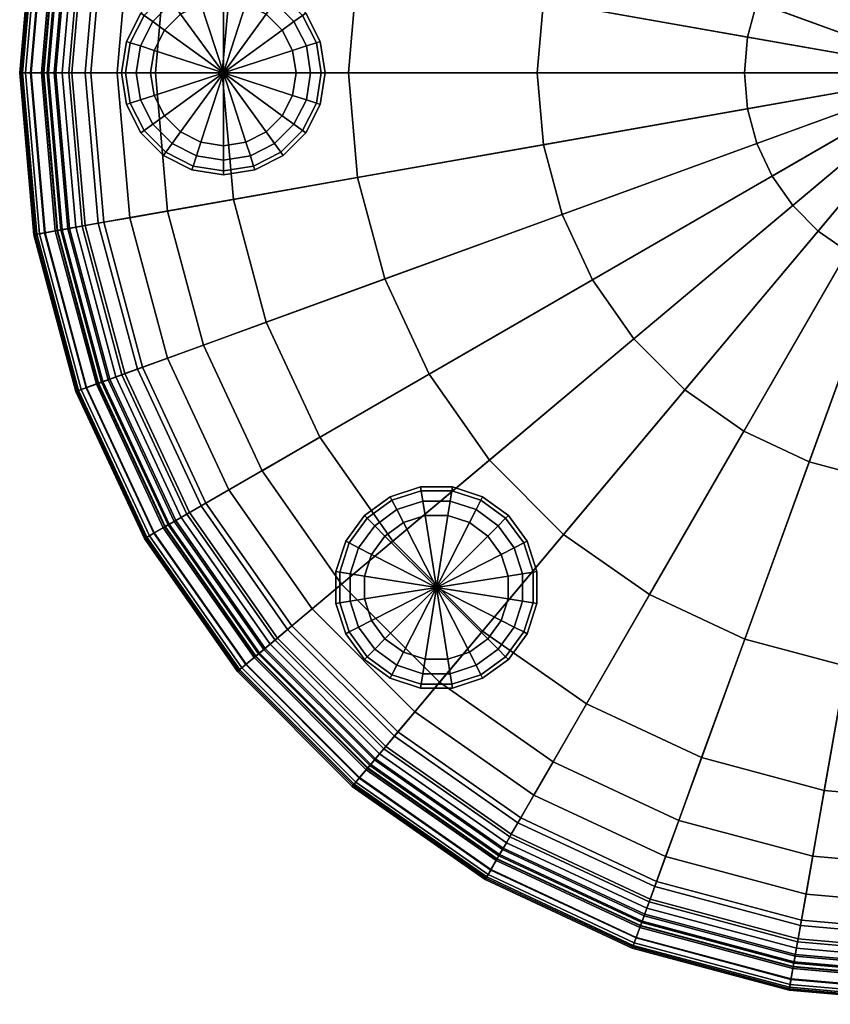
# Model space of a CAD drawing. Units: inches. Extents: x 0 to 137, y 0 to 189.
# Drawn here: x 50 to 57, y 43 to 51 of the extents above; entities that cross this region are included whole.
import ezdxf

# ---------------------------------------------------------------- set-up
doc = ezdxf.new("R2010")
doc.units = ezdxf.units.IN
doc.header["$MEASUREMENT"] = 0
for name, color, linetype in [('A-FURN', 7, 'Continuous'), ('AFUFU-2D-CH-TX', 2, 'Continuous'), ('AFUFU-3D-CH-CU', 2, 'Continuous'), ('AFUFU-3D-CH-GL', 2, 'Continuous')]:
    doc.layers.add(name, color=color, linetype=linetype)
doc.styles.get("Standard").update_dxf_attribs({"font": 'arial.ttf'})

# ---------------------------------------------------------------- blocks, each defined once
blk = doc.blocks.new('3_UETY18G')
at = {"layer": 'AFUFU-2D-CH-TX', "flags": 1}
for tag, height in [('CAPTG', 2.5), ('CAPPN', 0.001), ('CAPMG', 0.001), ('CAPMC', 0.001), ('CAPQT', 0.001), ('CAPDH', 0.001), ('CAPGC', 0.001)]:
    blk.add_attdef(tag, (0, 0), '', height=height, dxfattribs=at)
at = {"layer": 'AFUFU-3D-CH-CU'}
mesh = blk.add_polyface(dxfattribs=at)
corners = [(-7.4375, 0, 0.812), (-7.3245, 1.2915, 0.812), (0, 0, 0.812), (-5.1747, 0, 17.659), (-3.5534, 0, 17.6966), (-3.4994, 0.617, 17.6966), (-5.0961, 0.8986, 17.659), (-1.7726, 0, 17.702), (-1.7456, 0.3078, 17.702), (0, 0, 17.702), (-6.989, 2.5438, 0.812), (-3.3391, 1.2153, 17.6966), (-4.8626, 1.7698, 17.659), (-1.6657, 0.6062, 17.702), (-6.4411, 3.7187, 0.812), (-3.0773, 1.7767, 17.6966), (-4.4814, 2.5873, 17.659), (-1.5351, 0.8863, 17.702), (-5.6975, 4.7807, 0.812), (-2.722, 2.2841, 17.6966), (-3.964, 3.3262, 17.659), (-1.3579, 1.1394, 17.702), (-4.7807, 5.6975, 0.812), (-4.7946, 4.0231, 17.5909), (-3.3262, 3.964, 17.659), (-4.0231, 4.7946, 17.5909), (-2.2841, 2.722, 17.6966), (-1.1394, 1.3579, 17.702), (-3.7188, 6.4411, 0.812), (-4.7807, 5.6975, 0.077), (-3.7188, 6.4411, 0.077), (-5.0218, 5.9847, 0.077), (-3.9063, 6.7658, 0.077), (-5.0793, 6.0533, 16.6603), (-5.0103, 5.971, 16.9205), (-3.8973, 6.7503, 16.9205), (-3.951, 6.8434, 16.6603), (-4.9427, 5.8904, 17.0741), (-3.8447, 6.6592, 17.0741), (-4.9838, 5.9394, 17.1005), (-3.8767, 6.7146, 17.1005), (-5.0096, 5.9702, 17.1568), (-3.8967, 6.7494, 17.1568), (-5.0122, 5.9733, 17.2259), (-3.8988, 6.7529, 17.2259), (-4.9908, 5.9478, 17.2865), (-3.8821, 6.724, 17.2865), (-4.9519, 5.9015, 17.3201), (-3.8519, 6.6717, 17.3201), (-4.9075, 5.8486, 17.3165), (-3.8174, 6.6119, 17.3165), (-4.8712, 5.8052, 17.2767), (-3.7891, 6.5629, 17.2767), (-4.854, 5.7847, 17.2129), (-3.7757, 6.5397, 17.2129), (-4.7499, 5.6607, 17.322), (-3.6948, 6.3995, 17.322), (-4.6039, 5.4867, 17.4213), (-3.5812, 6.2028, 17.4213), (-4.392, 5.2342, 17.5088), (-3.4164, 5.9174, 17.5088), (-3.1294, 5.4204, 17.5909), (-2.5873, 4.4814, 17.659), (-1.7767, 3.0773, 17.6966), (-0.8863, 1.5351, 17.702), (-2.5438, 6.989, 0.812), (-2.5438, 6.989, 0.077), (-2.4497, 6.7304, 17.4213), (-2.5274, 6.9439, 17.322), (-2.337, 6.4207, 17.5088), (-2.1407, 5.8814, 17.5909), (-1.7698, 4.8626, 17.659), (-1.2153, 3.3391, 17.6966), (-0.6062, 1.6657, 17.702), (-1.2915, 7.3245, 0.812), (-1.0868, 6.1638, 17.5909), (-1.1865, 6.729, 17.5088), (-0.8986, 5.0961, 17.659), (-0.617, 3.4994, 17.6966), (-0.3078, 1.7456, 17.702), (0, 7.4375, 0.812), (0, 6.2589, 17.5909), (0, 6.8328, 17.5088), (0, 5.1747, 17.659), (0, 3.5534, 17.6966), (0, 1.7726, 17.702)]
mesh.append_faces([[corners[k] for k in face] for face in [(3, 4, 5, 6), (4, 7, 8, 5), (6, 5, 11, 12), (5, 8, 13, 11), (12, 11, 15, 16), (11, 13, 17, 15), (16, 15, 19, 20), (15, 17, 21, 19), (23, 20, 24, 25), (20, 19, 26, 24), (19, 21, 27, 26), (22, 29, 30, 28), (33, 34, 35, 36), (34, 37, 38, 35), (37, 39, 40, 38), (39, 41, 42, 40), (41, 43, 44, 42), (43, 45, 46, 44), (45, 47, 48, 46), (47, 49, 50, 48), (49, 51, 52, 50), (51, 53, 54, 52), (53, 55, 56, 54), (55, 57, 58, 56), (57, 59, 60, 58), (59, 25, 61, 60), (25, 24, 62, 61), (24, 26, 63, 62), (26, 27, 64, 63), (28, 30, 66, 65), (56, 58, 67, 68), (58, 60, 69, 67), (60, 61, 70, 69), (61, 62, 71, 70), (62, 63, 72, 71), (63, 64, 73, 72), (69, 70, 75, 76), (70, 71, 77, 75), (71, 72, 78, 77), (72, 73, 79, 78), (76, 75, 81, 82), (75, 77, 83, 81), (77, 78, 84, 83), (78, 79, 85, 84)]])
mesh.append_faces([[corners[k] for k in face] for face in [(29, 31, 32, 30)]], dxfattribs={"vtx0": -1, "vtx2": -1})
mesh.append_faces([[corners[k] for k in face] for face in [(0, 1, 2, 2), (1, 10, 2, 2), (10, 14, 2, 2), (14, 18, 2, 2), (18, 22, 2, 2), (22, 28, 2, 2), (28, 65, 2, 2), (65, 74, 2, 2), (74, 80, 2, 2)]], dxfattribs={"vtx1": -1, "vtx2": -1, "vtx3": -1})
mesh.append_faces([[corners[k] for k in face] for face in [(8, 7, 9, 9), (13, 8, 9, 9), (17, 13, 9, 9), (21, 17, 9, 9), (27, 21, 9, 9), (64, 27, 9, 9), (73, 64, 9, 9), (79, 73, 9, 9), (85, 79, 9, 9)]], dxfattribs={"vtx2": -1, "vtx3": -1})
mesh = blk.add_polyface(dxfattribs=at)
corners = [(-7.4375, 0, 0.812), (-7.4375, 0, 0.077), (-7.3245, 1.2915, 0.077), (-7.3245, 1.2915, 0.812), (-7.8125, 0, 0.077), (-7.6938, 1.3566, 0.077), (-7.9062, 0, 0.1021), (-7.7861, 1.3729, 0.1021), (-7.9749, 0, 0.1708), (-7.8537, 1.3848, 0.1708), (-8, 0, 0.2645), (-7.8785, 1.3892, 0.2645), (-8, 0, 15.3019), (-7.8785, 1.3892, 15.3019), (-7.9873, 0, 15.8429), (-7.8659, 1.387, 15.8429), (-7.9508, 0, 16.3169), (-7.83, 1.3806, 16.3169), (-7.9021, 0, 16.6603), (-7.782, 1.3722, 16.6603), (-7.7946, 0, 16.9205), (-7.6762, 1.3535, 16.9205), (-7.6894, 0, 17.0741), (-7.5726, 1.3353, 17.0741), (-7.7534, 0, 17.1005), (-7.6356, 1.3464, 17.1005), (-7.7935, 0, 17.1568), (-7.6751, 1.3533, 17.1568), (-7.7975, 0, 17.2259), (-7.6791, 1.354, 17.2259), (-7.7643, 0, 17.2865), (-7.6463, 1.3482, 17.2865), (-7.7038, 0, 17.3201), (-7.5868, 1.3378, 17.3201), (-7.6348, 0, 17.3165), (-7.5188, 1.3258, 17.3165), (-7.5782, 0, 17.2767), (-7.4631, 1.3159, 17.2767), (-7.5515, 0, 17.2129), (-7.4367, 1.3113, 17.2129), (-7.3895, 0, 17.322), (-7.2773, 1.2832, 17.322), (-7.1624, 0, 17.4213), (-7.0536, 1.2437, 17.4213), (-6.8328, 0, 17.5088), (-6.729, 1.1865, 17.5088), (-6.2589, 0, 17.5909), (-6.1638, 1.0868, 17.5909), (-5.1747, 0, 17.659), (-5.0961, 0.8986, 17.659), (-6.989, 2.5438, 0.077), (-6.989, 2.5438, 0.812), (-7.3413, 2.672, 0.077), (-7.4294, 2.7041, 0.1021), (-7.4939, 2.7276, 0.1708), (-7.5175, 2.7362, 0.2645), (-7.5175, 2.7362, 15.3019), (-7.5056, 2.7318, 15.8429), (-7.4713, 2.7193, 16.3169), (-7.4255, 2.7027, 16.6603), (-7.3246, 2.6659, 16.9205), (-7.2257, 2.6299, 17.0741), (-7.2858, 2.6518, 17.1005), (-7.3235, 2.6655, 17.1568), (-7.3273, 2.6669, 17.2259), (-7.296, 2.6555, 17.2865), (-7.2392, 2.6349, 17.3201), (-7.1743, 2.6112, 17.3165), (-7.1212, 2.5919, 17.2767), (-7.096, 2.5827, 17.2129), (-6.9439, 2.5274, 17.322), (-6.7304, 2.4497, 17.4213), (-6.4207, 2.337, 17.5088), (-5.8814, 2.1407, 17.5909), (-4.8626, 1.7698, 17.659), (-6.4411, 3.7187, 0.077), (-6.4411, 3.7187, 0.812), (-6.7658, 3.9062, 0.077), (-6.6592, 3.8447, 17.0741), (-6.7503, 3.8973, 16.9205), (-6.7146, 3.8767, 17.1005), (-6.7494, 3.8967, 17.1568), (-6.6717, 3.8519, 17.3201), (-6.724, 3.8821, 17.2865), (-6.6119, 3.8174, 17.3165), (-6.5629, 3.7891, 17.2767), (-6.5397, 3.7757, 17.2129), (-6.3995, 3.6948, 17.322), (-6.2028, 3.5812, 17.4213), (-5.9174, 3.4164, 17.5088), (-5.4204, 3.1294, 17.5909), (-4.4814, 2.5873, 17.659), (-3.964, 3.3262, 17.659), (-4.7946, 4.0231, 17.5909)]
mesh.append_faces([[corners[k] for k in face] for face in [(0, 1, 2, 3), (4, 6, 7, 5), (6, 8, 9, 7), (8, 10, 11, 9), (10, 12, 13, 11), (12, 14, 15, 13), (14, 16, 17, 15), (16, 18, 19, 17), (18, 20, 21, 19), (20, 22, 23, 21), (22, 24, 25, 23), (24, 26, 27, 25), (26, 28, 29, 27), (28, 30, 31, 29), (30, 32, 33, 31), (32, 34, 35, 33), (34, 36, 37, 35), (36, 38, 39, 37), (38, 40, 41, 39), (40, 42, 43, 41), (42, 44, 45, 43), (44, 46, 47, 45), (46, 48, 49, 47), (3, 2, 50, 51), (5, 7, 53, 52), (7, 9, 54, 53), (9, 11, 55, 54), (11, 13, 56, 55), (13, 15, 57, 56), (15, 17, 58, 57), (17, 19, 59, 58), (19, 21, 60, 59), (21, 23, 61, 60), (23, 25, 62, 61), (25, 27, 63, 62), (27, 29, 64, 63), (29, 31, 65, 64), (31, 33, 66, 65), (33, 35, 67, 66), (35, 37, 68, 67), (37, 39, 69, 68), (39, 41, 70, 69), (41, 43, 71, 70), (43, 45, 72, 71), (45, 47, 73, 72), (47, 49, 74, 73), (51, 50, 75, 76), (60, 61, 78, 79), (61, 62, 80, 78), (62, 63, 81, 80), (65, 66, 82, 83), (66, 67, 84, 82), (67, 68, 85, 84), (68, 69, 86, 85), (69, 70, 87, 86), (70, 71, 88, 87), (71, 72, 89, 88), (72, 73, 90, 89), (73, 74, 91, 90), (90, 91, 92, 93)]])
mesh.append_faces([[corners[k] for k in face] for face in [(1, 4, 5, 2), (2, 5, 52, 50), (50, 52, 77, 75)]], dxfattribs={"vtx0": -1, "vtx2": -1})
mesh = blk.add_polyface(dxfattribs=at)
corners = [(0, -7.4375, 0.812), (-1.2915, -7.3245, 0.812), (0, 0, 0.812), (0, -6.8328, 17.5088), (0, -6.2589, 17.5909), (-1.0868, -6.1638, 17.5909), (-1.1865, -6.729, 17.5088), (0, -5.1747, 17.659), (-0.8986, -5.0961, 17.659), (0, -3.5534, 17.6966), (-0.617, -3.4994, 17.6966), (0, -1.7726, 17.702), (-0.3078, -1.7456, 17.702), (0, 0, 17.702), (-2.5438, -6.989, 0.812), (-2.1407, -5.8814, 17.5909), (-2.337, -6.4207, 17.5088), (-1.7698, -4.8626, 17.659), (-1.2153, -3.3391, 17.6966), (-0.6062, -1.6657, 17.702), (-3.7188, -6.4411, 0.812), (-2.5438, -6.989, 0.077), (-3.7188, -6.4411, 0.077), (-2.5274, -6.9439, 17.322), (-2.4497, -6.7304, 17.4213), (-3.5812, -6.2028, 17.4213), (-3.6948, -6.3995, 17.322), (-3.4164, -5.9174, 17.5088), (-3.1294, -5.4204, 17.5909), (-2.5873, -4.4814, 17.659), (-1.7767, -3.0773, 17.6966), (-0.8863, -1.5351, 17.702), (-4.7807, -5.6975, 0.812), (-4.7807, -5.6975, 0.077), (-3.9063, -6.7658, 0.077), (-5.0218, -5.9847, 0.077), (-3.951, -6.8434, 16.6603), (-3.8973, -6.7503, 16.9205), (-5.0103, -5.971, 16.9205), (-5.0793, -6.0533, 16.6603), (-3.8447, -6.6592, 17.0741), (-4.9427, -5.8904, 17.0741), (-3.8767, -6.7146, 17.1005), (-4.9838, -5.9394, 17.1005), (-3.8967, -6.7494, 17.1568), (-5.0096, -5.9702, 17.1568), (-3.8988, -6.7529, 17.2259), (-5.0122, -5.9733, 17.2259), (-3.8821, -6.724, 17.2865), (-4.9908, -5.9478, 17.2865), (-3.8519, -6.6717, 17.3201), (-4.9519, -5.9015, 17.3201), (-3.8174, -6.6119, 17.3165), (-4.9075, -5.8486, 17.3165), (-3.7891, -6.5629, 17.2767), (-4.8712, -5.8052, 17.2767), (-3.7757, -6.5397, 17.2129), (-4.854, -5.7847, 17.2129), (-4.7499, -5.6607, 17.322), (-4.6039, -5.4867, 17.4213), (-4.392, -5.2342, 17.5088), (-4.0231, -4.7946, 17.5909), (-3.3262, -3.964, 17.659), (-2.2841, -2.722, 17.6966), (-1.1394, -1.3579, 17.702), (-5.6975, -4.7807, 0.812), (-3.964, -3.3262, 17.659), (-4.7946, -4.0231, 17.5909), (-2.722, -2.2841, 17.6966), (-1.3579, -1.1394, 17.702), (-6.4411, -3.7188, 0.812), (-3.0773, -1.7767, 17.6966), (-4.4814, -2.5873, 17.659), (-1.5351, -0.8863, 17.702), (-6.989, -2.5438, 0.812), (-3.3391, -1.2153, 17.6966), (-4.8626, -1.7698, 17.659), (-1.6657, -0.6062, 17.702), (-7.3245, -1.2915, 0.812), (-3.4994, -0.617, 17.6966), (-5.0961, -0.8986, 17.659), (-1.7456, -0.3078, 17.702), (-7.4375, 0, 0.812), (-3.5534, 0, 17.6966), (-5.1747, 0, 17.659), (-1.7726, 0, 17.702)]
mesh.append_faces([[corners[k] for k in face] for face in [(3, 4, 5, 6), (4, 7, 8, 5), (7, 9, 10, 8), (9, 11, 12, 10), (6, 5, 15, 16), (5, 8, 17, 15), (8, 10, 18, 17), (10, 12, 19, 18), (14, 21, 22, 20), (23, 24, 25, 26), (24, 16, 27, 25), (16, 15, 28, 27), (15, 17, 29, 28), (17, 18, 30, 29), (18, 19, 31, 30), (20, 22, 33, 32), (36, 37, 38, 39), (37, 40, 41, 38), (40, 42, 43, 41), (42, 44, 45, 43), (44, 46, 47, 45), (46, 48, 49, 47), (48, 50, 51, 49), (50, 52, 53, 51), (52, 54, 55, 53), (54, 56, 57, 55), (56, 26, 58, 57), (26, 25, 59, 58), (25, 27, 60, 59), (27, 28, 61, 60), (28, 29, 62, 61), (29, 30, 63, 62), (30, 31, 64, 63), (61, 62, 66, 67), (62, 63, 68, 66), (63, 64, 69, 68), (66, 68, 71, 72), (68, 69, 73, 71), (72, 71, 75, 76), (71, 73, 77, 75), (76, 75, 79, 80), (75, 77, 81, 79), (80, 79, 83, 84), (79, 81, 85, 83)]])
mesh.append_faces([[corners[k] for k in face] for face in [(22, 34, 35, 33)]], dxfattribs={"vtx0": -1, "vtx2": -1})
mesh.append_faces([[corners[k] for k in face] for face in [(0, 1, 2, 2), (1, 14, 2, 2), (14, 20, 2, 2), (20, 32, 2, 2), (32, 65, 2, 2), (65, 70, 2, 2), (70, 74, 2, 2), (74, 78, 2, 2), (78, 82, 2, 2)]], dxfattribs={"vtx1": -1, "vtx2": -1, "vtx3": -1})
mesh.append_faces([[corners[k] for k in face] for face in [(12, 11, 13, 13), (19, 12, 13, 13), (31, 19, 13, 13), (64, 31, 13, 13), (69, 64, 13, 13), (73, 69, 13, 13), (77, 73, 13, 13), (81, 77, 13, 13), (85, 81, 13, 13)]], dxfattribs={"vtx2": -1, "vtx3": -1})
mesh = blk.add_polyface(dxfattribs=at)
corners = [(-4.7946, -4.0231, 17.5909), (-3.964, -3.3262, 17.659), (-4.4814, -2.5873, 17.659), (-5.4204, -3.1294, 17.5909), (-6.4411, -3.7188, 0.812), (-6.4411, -3.7188, 0.077), (-6.989, -2.5438, 0.077), (-6.989, -2.5438, 0.812), (-6.7658, -3.9063, 0.077), (-7.3413, -2.672, 0.077), (-6.7503, -3.8973, 16.9205), (-6.6592, -3.8447, 17.0741), (-7.2257, -2.6299, 17.0741), (-7.3246, -2.6659, 16.9205), (-6.7146, -3.8767, 17.1005), (-7.2858, -2.6518, 17.1005), (-6.7494, -3.8967, 17.1568), (-7.3235, -2.6655, 17.1568), (-6.724, -3.8821, 17.2865), (-6.6717, -3.8519, 17.3201), (-7.2392, -2.6349, 17.3201), (-7.296, -2.6555, 17.2865), (-6.6119, -3.8174, 17.3165), (-7.1743, -2.6112, 17.3165), (-6.5629, -3.7891, 17.2767), (-7.1212, -2.5919, 17.2767), (-6.5397, -3.7757, 17.2129), (-7.096, -2.5827, 17.2129), (-6.3995, -3.6948, 17.322), (-6.9439, -2.5274, 17.322), (-6.2028, -3.5812, 17.4213), (-6.7304, -2.4497, 17.4213), (-5.9174, -3.4164, 17.5088), (-6.4207, -2.337, 17.5088), (-5.8814, -2.1407, 17.5909), (-4.8626, -1.7698, 17.659), (-7.3245, -1.2915, 0.077), (-7.3245, -1.2915, 0.812), (-7.6938, -1.3566, 0.077), (-7.4294, -2.7041, 0.1021), (-7.7861, -1.3729, 0.1021), (-7.4939, -2.7276, 0.1708), (-7.8537, -1.3848, 0.1708), (-7.5175, -2.7362, 0.2645), (-7.8785, -1.3892, 0.2645), (-7.5175, -2.7362, 15.3019), (-7.8785, -1.3892, 15.3019), (-7.5056, -2.7318, 15.8429), (-7.8659, -1.387, 15.8429), (-7.4713, -2.7193, 16.3169), (-7.83, -1.3806, 16.3169), (-7.4255, -2.7027, 16.6603), (-7.782, -1.3722, 16.6603), (-7.6762, -1.3535, 16.9205), (-7.5726, -1.3353, 17.0741), (-7.6356, -1.3464, 17.1005), (-7.6751, -1.3533, 17.1568), (-7.3273, -2.6669, 17.2259), (-7.6791, -1.354, 17.2259), (-7.6463, -1.3482, 17.2865), (-7.5868, -1.3378, 17.3201), (-7.5188, -1.3258, 17.3165), (-7.4631, -1.3159, 17.2767), (-7.4367, -1.3113, 17.2129), (-7.2773, -1.2832, 17.322), (-7.0536, -1.2437, 17.4213), (-6.729, -1.1865, 17.5088), (-6.1638, -1.0868, 17.5909), (-5.0961, -0.8986, 17.659), (-7.4375, 0, 0.077), (-7.4375, 0, 0.812), (-7.8125, 0, 0.077), (-7.9062, 0, 0.1021), (-7.9749, 0, 0.1708), (-8, 0, 0.2645), (-8, 0, 15.3019), (-7.9873, 0, 15.8429), (-7.9508, 0, 16.3169), (-7.9021, 0, 16.6603), (-7.7946, 0, 16.9205), (-7.6894, 0, 17.0741), (-7.7534, 0, 17.1005), (-7.7935, 0, 17.1568), (-7.7975, 0, 17.2259), (-7.7643, 0, 17.2865), (-7.7038, 0, 17.3201), (-7.6348, 0, 17.3165), (-7.5782, 0, 17.2767), (-7.5515, 0, 17.2129), (-7.3895, 0, 17.322), (-7.1624, 0, 17.4213), (-6.8328, 0, 17.5088), (-6.2589, 0, 17.5909), (-5.1747, 0, 17.659)]
mesh.append_faces([[corners[k] for k in face] for face in [(0, 1, 2, 3), (4, 5, 6, 7), (10, 11, 12, 13), (11, 14, 15, 12), (14, 16, 17, 15), (18, 19, 20, 21), (19, 22, 23, 20), (22, 24, 25, 23), (24, 26, 27, 25), (26, 28, 29, 27), (28, 30, 31, 29), (30, 32, 33, 31), (32, 3, 34, 33), (3, 2, 35, 34), (7, 6, 36, 37), (9, 39, 40, 38), (39, 41, 42, 40), (41, 43, 44, 42), (43, 45, 46, 44), (45, 47, 48, 46), (47, 49, 50, 48), (49, 51, 52, 50), (51, 13, 53, 52), (13, 12, 54, 53), (12, 15, 55, 54), (15, 17, 56, 55), (17, 57, 58, 56), (57, 21, 59, 58), (21, 20, 60, 59), (20, 23, 61, 60), (23, 25, 62, 61), (25, 27, 63, 62), (27, 29, 64, 63), (29, 31, 65, 64), (31, 33, 66, 65), (33, 34, 67, 66), (34, 35, 68, 67), (37, 36, 69, 70), (38, 40, 72, 71), (40, 42, 73, 72), (42, 44, 74, 73), (44, 46, 75, 74), (46, 48, 76, 75), (48, 50, 77, 76), (50, 52, 78, 77), (52, 53, 79, 78), (53, 54, 80, 79), (54, 55, 81, 80), (55, 56, 82, 81), (56, 58, 83, 82), (58, 59, 84, 83), (59, 60, 85, 84), (60, 61, 86, 85), (61, 62, 87, 86), (62, 63, 88, 87), (63, 64, 89, 88), (64, 65, 90, 89), (65, 66, 91, 90), (66, 67, 92, 91), (67, 68, 93, 92)]])
mesh.append_faces([[corners[k] for k in face] for face in [(5, 8, 9, 6), (6, 9, 38, 36), (36, 38, 71, 69)]], dxfattribs={"vtx0": -1, "vtx2": -1})
mesh = blk.add_polyface(dxfattribs=at)
corners = [(-3.9063, -6.7658, 0.077), (-3.9531, -6.847, 0.1021), (-5.082, -6.0565, 0.1021), (-5.0218, -5.9847, 0.077), (-3.9874, -6.9064, 0.1708), (-5.1262, -6.1091, 0.1708), (-4, -6.9282, 0.2645), (-5.1423, -6.1284, 0.2645), (-4, -6.9282, 15.3019), (-5.1423, -6.1284, 15.3019), (-3.9936, -6.9172, 15.8429), (-5.1341, -6.1186, 15.8429), (-3.9754, -6.8856, 16.3169), (-5.1107, -6.0907, 16.3169), (-3.951, -6.8434, 16.6603), (-5.0793, -6.0533, 16.6603), (-4.7807, -5.6975, 0.812), (-4.7807, -5.6975, 0.077), (-5.6975, -4.7807, 0.077), (-5.6975, -4.7807, 0.812), (-5.9847, -5.0218, 0.077), (-6.0565, -5.082, 0.1021), (-6.1091, -5.1262, 0.1708), (-6.1284, -5.1423, 0.2645), (-6.1284, -5.1423, 15.3019), (-6.1186, -5.1341, 15.8429), (-6.0907, -5.1107, 16.3169), (-6.0533, -5.0793, 16.6603), (-5.0103, -5.971, 16.9205), (-5.971, -5.0103, 16.9205), (-4.9427, -5.8904, 17.0741), (-5.8904, -4.9427, 17.0741), (-4.9838, -5.9394, 17.1005), (-5.9394, -4.9838, 17.1005), (-5.0096, -5.9702, 17.1568), (-5.9702, -5.0096, 17.1568), (-5.0122, -5.9733, 17.2259), (-5.9733, -5.0122, 17.2259), (-4.9908, -5.9478, 17.2865), (-5.9478, -4.9908, 17.2865), (-4.9519, -5.9015, 17.3201), (-5.9015, -4.9519, 17.3201), (-4.9075, -5.8486, 17.3165), (-5.8486, -4.9075, 17.3165), (-4.8712, -5.8052, 17.2767), (-5.8052, -4.8712, 17.2767), (-4.854, -5.7847, 17.2129), (-5.7847, -4.854, 17.2129), (-4.7499, -5.6607, 17.322), (-5.6607, -4.7499, 17.322), (-4.6039, -5.4867, 17.4213), (-5.4867, -4.6039, 17.4213), (-4.392, -5.2342, 17.5088), (-5.2342, -4.392, 17.5088), (-4.0231, -4.7946, 17.5909), (-4.7946, -4.0231, 17.5909), (-6.4411, -3.7188, 0.077), (-6.4411, -3.7188, 0.812), (-6.7658, -3.9063, 0.077), (-6.847, -3.9531, 0.1021), (-6.9064, -3.9874, 0.1708), (-6.9282, -4, 0.2645), (-6.9282, -4, 15.3019), (-6.9172, -3.9936, 15.8429), (-6.8856, -3.9754, 16.3169), (-6.8434, -3.951, 16.6603), (-6.7503, -3.8973, 16.9205), (-6.6592, -3.8447, 17.0741), (-6.7146, -3.8767, 17.1005), (-6.7494, -3.8967, 17.1568), (-6.7529, -3.8988, 17.2259), (-6.724, -3.8821, 17.2865), (-6.6717, -3.8519, 17.3201), (-6.6119, -3.8174, 17.3165), (-6.5629, -3.7891, 17.2767), (-6.5397, -3.7757, 17.2129), (-6.3995, -3.6948, 17.322), (-6.2028, -3.5812, 17.4213), (-5.9174, -3.4164, 17.5088), (-5.4204, -3.1294, 17.5909), (-7.4294, -2.7041, 0.1021), (-7.3413, -2.672, 0.077), (-7.4939, -2.7276, 0.1708), (-7.5175, -2.7362, 0.2645), (-7.5175, -2.7362, 15.3019), (-7.5056, -2.7318, 15.8429), (-7.4713, -2.7193, 16.3169), (-7.4255, -2.7027, 16.6603), (-7.3246, -2.6659, 16.9205), (-7.3273, -2.6669, 17.2259), (-7.3235, -2.6655, 17.1568), (-7.296, -2.6555, 17.2865)]
mesh.append_faces([[corners[k] for k in face] for face in [(0, 1, 2, 3), (1, 4, 5, 2), (4, 6, 7, 5), (6, 8, 9, 7), (8, 10, 11, 9), (10, 12, 13, 11), (12, 14, 15, 13), (16, 17, 18, 19), (3, 2, 21, 20), (2, 5, 22, 21), (5, 7, 23, 22), (7, 9, 24, 23), (9, 11, 25, 24), (11, 13, 26, 25), (13, 15, 27, 26), (15, 28, 29, 27), (28, 30, 31, 29), (30, 32, 33, 31), (32, 34, 35, 33), (34, 36, 37, 35), (36, 38, 39, 37), (38, 40, 41, 39), (40, 42, 43, 41), (42, 44, 45, 43), (44, 46, 47, 45), (46, 48, 49, 47), (48, 50, 51, 49), (50, 52, 53, 51), (52, 54, 55, 53), (19, 18, 56, 57), (20, 21, 59, 58), (21, 22, 60, 59), (22, 23, 61, 60), (23, 24, 62, 61), (24, 25, 63, 62), (25, 26, 64, 63), (26, 27, 65, 64), (27, 29, 66, 65), (29, 31, 67, 66), (31, 33, 68, 67), (33, 35, 69, 68), (35, 37, 70, 69), (37, 39, 71, 70), (39, 41, 72, 71), (41, 43, 73, 72), (43, 45, 74, 73), (45, 47, 75, 74), (47, 49, 76, 75), (49, 51, 77, 76), (51, 53, 78, 77), (53, 55, 79, 78), (58, 59, 80, 81), (59, 60, 82, 80), (60, 61, 83, 82), (61, 62, 84, 83), (62, 63, 85, 84), (63, 64, 86, 85), (64, 65, 87, 86), (65, 66, 88, 87), (69, 70, 89, 90), (70, 71, 91, 89)]])
mesh.append_faces([[corners[k] for k in face] for face in [(17, 3, 20, 18), (18, 20, 58, 56)]], dxfattribs={"vtx0": -1, "vtx2": -1})
mesh = blk.add_polyface(dxfattribs=at)
corners = [(0, -7.4375, 0.812), (0, -7.4375, 0.077), (-1.2915, -7.3245, 0.077), (-1.2915, -7.3245, 0.812), (0, -7.8125, 0.077), (-1.3566, -7.6938, 0.077), (0, -7.9062, 0.1021), (-1.3729, -7.7861, 0.1021), (0, -7.9749, 0.1708), (-1.3848, -7.8537, 0.1708), (0, -8, 0.2645), (-1.3892, -7.8785, 0.2645), (0, -8, 15.3019), (-1.3892, -7.8785, 15.3019), (0, -7.9873, 15.8429), (-1.387, -7.8659, 15.8429), (0, -7.9508, 16.3169), (-1.3806, -7.83, 16.3169), (0, -7.9021, 16.6603), (-1.3722, -7.782, 16.6603), (0, -7.7946, 16.9205), (-1.3535, -7.6762, 16.9205), (0, -7.6894, 17.0741), (-1.3353, -7.5726, 17.0741), (0, -7.7534, 17.1005), (-1.3464, -7.6356, 17.1005), (0, -7.7935, 17.1568), (-1.3533, -7.6751, 17.1568), (0, -7.7975, 17.2259), (-1.354, -7.6791, 17.2259), (0, -7.7643, 17.2865), (-1.3482, -7.6463, 17.2865), (0, -7.7038, 17.3201), (-1.3378, -7.5868, 17.3201), (0, -7.6348, 17.3165), (-1.3258, -7.5188, 17.3165), (0, -7.5782, 17.2767), (-1.3159, -7.4631, 17.2767), (0, -7.5515, 17.2129), (-1.3113, -7.4367, 17.2129), (0, -7.3895, 17.322), (-1.2832, -7.2773, 17.322), (0, -7.1624, 17.4213), (-1.2437, -7.0536, 17.4213), (0, -6.8328, 17.5088), (-1.1865, -6.729, 17.5088), (-2.5438, -6.989, 0.077), (-2.5438, -6.989, 0.812), (-2.672, -7.3413, 0.077), (-2.7041, -7.4294, 0.1021), (-2.7276, -7.4939, 0.1708), (-2.7362, -7.5175, 0.2645), (-2.7362, -7.5175, 15.3019), (-2.7318, -7.5056, 15.8429), (-2.7193, -7.4713, 16.3169), (-2.7027, -7.4255, 16.6603), (-2.6659, -7.3246, 16.9205), (-2.6299, -7.2257, 17.0741), (-2.6518, -7.2858, 17.1005), (-2.6655, -7.3235, 17.1568), (-2.6669, -7.3273, 17.2259), (-2.6555, -7.296, 17.2865), (-2.6349, -7.2392, 17.3201), (-2.6112, -7.1743, 17.3165), (-2.5919, -7.1212, 17.2767), (-2.5827, -7.096, 17.2129), (-2.5274, -6.9439, 17.322), (-2.4497, -6.7304, 17.4213), (-2.337, -6.4207, 17.5088), (-3.9063, -6.7658, 0.077), (-3.7188, -6.4411, 0.077), (-3.9531, -6.847, 0.1021), (-3.9874, -6.9064, 0.1708), (-4, -6.9282, 0.2645), (-4, -6.9282, 15.3019), (-3.9936, -6.9172, 15.8429), (-3.9754, -6.8856, 16.3169), (-3.951, -6.8434, 16.6603), (-3.8973, -6.7503, 16.9205), (-3.8447, -6.6592, 17.0741), (-3.8767, -6.7146, 17.1005), (-3.8967, -6.7494, 17.1568), (-3.8988, -6.7529, 17.2259), (-3.8821, -6.724, 17.2865), (-3.8519, -6.6717, 17.3201), (-3.8174, -6.6119, 17.3165), (-3.7891, -6.5629, 17.2767), (-3.7757, -6.5397, 17.2129), (-3.6948, -6.3995, 17.322)]
mesh.append_faces([[corners[k] for k in face] for face in [(0, 1, 2, 3), (4, 6, 7, 5), (6, 8, 9, 7), (8, 10, 11, 9), (10, 12, 13, 11), (12, 14, 15, 13), (14, 16, 17, 15), (16, 18, 19, 17), (18, 20, 21, 19), (20, 22, 23, 21), (22, 24, 25, 23), (24, 26, 27, 25), (26, 28, 29, 27), (28, 30, 31, 29), (30, 32, 33, 31), (32, 34, 35, 33), (34, 36, 37, 35), (36, 38, 39, 37), (38, 40, 41, 39), (40, 42, 43, 41), (42, 44, 45, 43), (3, 2, 46, 47), (5, 7, 49, 48), (7, 9, 50, 49), (9, 11, 51, 50), (11, 13, 52, 51), (13, 15, 53, 52), (15, 17, 54, 53), (17, 19, 55, 54), (19, 21, 56, 55), (21, 23, 57, 56), (23, 25, 58, 57), (25, 27, 59, 58), (27, 29, 60, 59), (29, 31, 61, 60), (31, 33, 62, 61), (33, 35, 63, 62), (35, 37, 64, 63), (37, 39, 65, 64), (39, 41, 66, 65), (41, 43, 67, 66), (43, 45, 68, 67), (48, 49, 71, 69), (49, 50, 72, 71), (50, 51, 73, 72), (51, 52, 74, 73), (52, 53, 75, 74), (53, 54, 76, 75), (54, 55, 77, 76), (55, 56, 78, 77), (56, 57, 79, 78), (57, 58, 80, 79), (58, 59, 81, 80), (59, 60, 82, 81), (60, 61, 83, 82), (61, 62, 84, 83), (62, 63, 85, 84), (63, 64, 86, 85), (64, 65, 87, 86), (65, 66, 88, 87)]])
mesh.append_faces([[corners[k] for k in face] for face in [(1, 4, 5, 2), (2, 5, 48, 46), (46, 48, 69, 70)]], dxfattribs={"vtx0": -1, "vtx2": -1})
at = {"layer": 'AFUFU-3D-CH-GL'}
mesh = blk.add_polyface(dxfattribs=at)
corners = [(-6.875, 0), (-6.8444, 0.1931), (-6.25, 0), (-7, 0, 0.0335), (-6.9633, 0.2318, 0.0335), (-7.0915, 0, 0.125), (-7.0503, 0.26, 0.125), (-7.125, 0, 0.25), (-7.0822, 0.2704, 0.25), (-7.125, 0, 0.812), (-7.0822, 0.2704, 0.812), (-6.7556, 0.3674), (-6.8568, 0.4408, 0.0335), (-6.9308, 0.4946, 0.125), (-6.9579, 0.5143, 0.25), (-6.9579, 0.5143, 0.812), (-6.6174, 0.5056), (-6.6908, 0.6068, 0.0335), (-6.7446, 0.6808, 0.125), (-6.7643, 0.7079, 0.25), (-6.7643, 0.7079, 0.812), (-6.4431, 0.5944), (-6.4818, 0.7133, 0.0335), (-6.51, 0.8003, 0.125), (-6.5204, 0.8322, 0.25), (-6.5204, 0.8322, 0.812), (-6.25, 0.625), (-6.25, 0.75, 0.0335), (-6.25, 0.8415, 0.125), (-6.25, 0.875, 0.25), (-6.25, 0.875, 0.812), (-6.0569, 0.5944), (-6.0182, 0.7133, 0.0335), (-5.99, 0.8003, 0.125), (-5.9796, 0.8322, 0.25), (-5.9796, 0.8322, 0.812), (-5.8826, 0.5056), (-5.8092, 0.6068, 0.0335), (-5.7554, 0.6808, 0.125), (-5.7357, 0.7079, 0.25), (-5.7357, 0.7079, 0.812), (-5.7444, 0.3674), (-5.6432, 0.4408, 0.0335), (-5.5692, 0.4946, 0.125), (-5.5421, 0.5143, 0.25), (-5.5421, 0.5143, 0.812), (-5.6556, 0.1931), (-5.5367, 0.2318, 0.0335), (-5.4497, 0.26, 0.125), (-5.4178, 0.2704, 0.25), (-5.4178, 0.2704, 0.812), (-5.625, 0), (-5.5, 0, 0.0335), (-5.4085, 0, 0.125), (-5.375, 0, 0.25), (-5.375, 0, 0.812), (-5.6556, -0.1931), (-5.5367, -0.2318, 0.0335), (-5.4497, -0.26, 0.125), (-5.4178, -0.2704, 0.25), (-5.4178, -0.2704, 0.812), (-5.7444, -0.3674), (-5.6432, -0.4408, 0.0335), (-5.5692, -0.4946, 0.125), (-5.5421, -0.5143, 0.25), (-5.5421, -0.5143, 0.812), (-5.8826, -0.5056), (-5.8092, -0.6068, 0.0335), (-5.7554, -0.6808, 0.125), (-5.7357, -0.7079, 0.25), (-5.7357, -0.7079, 0.812), (-6.0569, -0.5944), (-6.0182, -0.7133, 0.0335), (-5.99, -0.8003, 0.125), (-5.9796, -0.8322, 0.25), (-5.9796, -0.8322, 0.812), (-6.25, -0.625), (-6.25, -0.75, 0.0335), (-6.25, -0.8415, 0.125), (-6.25, -0.875, 0.25), (-6.25, -0.875, 0.812), (-6.4431, -0.5944), (-6.4818, -0.7133, 0.0335), (-6.51, -0.8003, 0.125), (-6.5204, -0.8322, 0.25), (-6.5204, -0.8322, 0.812), (-6.6174, -0.5056), (-6.6908, -0.6068, 0.0335), (-6.7446, -0.6808, 0.125), (-6.7643, -0.7079, 0.25), (-6.7643, -0.7079, 0.812), (-6.7556, -0.3674), (-6.8568, -0.4408, 0.0335), (-6.9308, -0.4946, 0.125), (-6.9579, -0.5143, 0.25), (-6.9579, -0.5143, 0.812), (-6.8444, -0.1931), (-6.9633, -0.2318, 0.0335), (-7.0503, -0.26, 0.125), (-7.0822, -0.2704, 0.25), (-7.0822, -0.2704, 0.812)]
mesh.append_faces([[corners[k] for k in face] for face in [(0, 3, 4, 1), (3, 5, 6, 4), (5, 7, 8, 6), (7, 9, 10, 8), (1, 4, 12, 11), (4, 6, 13, 12), (6, 8, 14, 13), (8, 10, 15, 14), (11, 12, 17, 16), (12, 13, 18, 17), (13, 14, 19, 18), (14, 15, 20, 19), (16, 17, 22, 21), (17, 18, 23, 22), (18, 19, 24, 23), (19, 20, 25, 24), (21, 22, 27, 26), (22, 23, 28, 27), (23, 24, 29, 28), (24, 25, 30, 29), (26, 27, 32, 31), (27, 28, 33, 32), (28, 29, 34, 33), (29, 30, 35, 34), (31, 32, 37, 36), (32, 33, 38, 37), (33, 34, 39, 38), (34, 35, 40, 39), (36, 37, 42, 41), (37, 38, 43, 42), (38, 39, 44, 43), (39, 40, 45, 44), (41, 42, 47, 46), (42, 43, 48, 47), (43, 44, 49, 48), (44, 45, 50, 49), (46, 47, 52, 51), (47, 48, 53, 52), (48, 49, 54, 53), (49, 50, 55, 54), (51, 52, 57, 56), (52, 53, 58, 57), (53, 54, 59, 58), (54, 55, 60, 59), (56, 57, 62, 61), (57, 58, 63, 62), (58, 59, 64, 63), (59, 60, 65, 64), (61, 62, 67, 66), (62, 63, 68, 67), (63, 64, 69, 68), (64, 65, 70, 69), (66, 67, 72, 71), (67, 68, 73, 72), (68, 69, 74, 73), (69, 70, 75, 74), (71, 72, 77, 76), (72, 73, 78, 77), (73, 74, 79, 78), (74, 75, 80, 79), (76, 77, 82, 81), (77, 78, 83, 82), (78, 79, 84, 83), (79, 80, 85, 84), (81, 82, 87, 86), (82, 83, 88, 87), (83, 84, 89, 88), (84, 85, 90, 89), (86, 87, 92, 91), (87, 88, 93, 92), (88, 89, 94, 93), (89, 90, 95, 94), (91, 92, 97, 96), (92, 93, 98, 97), (93, 94, 99, 98), (94, 95, 100, 99), (96, 97, 3, 0), (97, 98, 5, 3), (98, 99, 7, 5), (99, 100, 9, 7)]])
mesh.append_faces([[corners[k] for k in face] for face in [(0, 1, 2, 2), (1, 11, 2, 2), (11, 16, 2, 2), (16, 21, 2, 2), (21, 26, 2, 2), (26, 31, 2, 2), (31, 36, 2, 2), (36, 41, 2, 2), (41, 46, 2, 2), (46, 51, 2, 2), (51, 56, 2, 2), (56, 61, 2, 2), (61, 66, 2, 2), (66, 71, 2, 2), (71, 76, 2, 2), (76, 81, 2, 2), (81, 86, 2, 2), (86, 91, 2, 2), (91, 96, 2, 2), (96, 0, 2, 2)]], dxfattribs={"vtx1": -1, "vtx2": -1, "vtx3": -1})
mesh = blk.add_polyface(dxfattribs=at)
corners = [(-4.8614, -4.8614), (-4.9763, -4.7032), (-4.4194, -4.4194), (-4.9497, -4.9497, 0.0335), (-5.0877, -4.7599, 0.0335), (-5.0145, -5.0145, 0.125), (-5.1692, -4.8015, 0.125), (-5.0381, -5.0381, 0.25), (-5.199, -4.8167, 0.25), (-5.0381, -5.0381, 0.812), (-5.199, -4.8167, 0.812), (-5.0367, -4.5172), (-5.1602, -4.5367, 0.0335), (-5.2506, -4.5511, 0.125), (-5.2836, -4.5563, 0.25), (-5.2836, -4.5563, 0.812), (-5.0367, -4.3216), (-5.1602, -4.3021, 0.0335), (-5.2506, -4.2878, 0.125), (-5.2836, -4.2825, 0.25), (-5.2836, -4.2825, 0.812), (-4.9763, -4.1357), (-5.0877, -4.0789, 0.0335), (-5.1692, -4.0374, 0.125), (-5.199, -4.0222, 0.25), (-5.199, -4.0222, 0.812), (-4.8614, -3.9775), (-4.9497, -3.8891, 0.0335), (-5.0145, -3.8244, 0.125), (-5.0381, -3.8007, 0.25), (-5.0381, -3.8007, 0.812), (-4.7032, -3.8625), (-4.7599, -3.7512, 0.0335), (-4.8015, -3.6696, 0.125), (-4.8167, -3.6398, 0.25), (-4.8167, -3.6398, 0.812), (-4.5172, -3.8021), (-4.5367, -3.6787, 0.0335), (-4.5511, -3.5883, 0.125), (-4.5563, -3.5552, 0.25), (-4.5563, -3.5552, 0.812), (-4.3216, -3.8021), (-4.3021, -3.6787, 0.0335), (-4.2878, -3.5883, 0.125), (-4.2825, -3.5552, 0.25), (-4.2825, -3.5552, 0.812), (-4.1357, -3.8625), (-4.0789, -3.7512, 0.0335), (-4.0374, -3.6696, 0.125), (-4.0222, -3.6398, 0.25), (-4.0222, -3.6398, 0.812), (-3.9775, -3.9775), (-3.8891, -3.8891, 0.0335), (-3.8244, -3.8244, 0.125), (-3.8007, -3.8007, 0.25), (-3.8007, -3.8007, 0.812), (-3.8625, -4.1357), (-3.7512, -4.0789, 0.0335), (-3.6696, -4.0374, 0.125), (-3.6398, -4.0222, 0.25), (-3.6398, -4.0222, 0.812), (-3.8021, -4.3216), (-3.6787, -4.3021, 0.0335), (-3.5883, -4.2878, 0.125), (-3.5552, -4.2825, 0.25), (-3.5552, -4.2825, 0.812), (-3.8021, -4.5172), (-3.6787, -4.5367, 0.0335), (-3.5883, -4.5511, 0.125), (-3.5552, -4.5563, 0.25), (-3.5552, -4.5563, 0.812), (-3.8625, -4.7032), (-3.7512, -4.7599, 0.0335), (-3.6696, -4.8015, 0.125), (-3.6398, -4.8167, 0.25), (-3.6398, -4.8167, 0.812), (-3.9775, -4.8614), (-3.8891, -4.9497, 0.0335), (-3.8244, -5.0145, 0.125), (-3.8007, -5.0381, 0.25), (-3.8007, -5.0381, 0.812), (-4.1357, -4.9763), (-4.0789, -5.0877, 0.0335), (-4.0374, -5.1692, 0.125), (-4.0222, -5.199, 0.25), (-4.0222, -5.199, 0.812), (-4.3216, -5.0367), (-4.3021, -5.1602, 0.0335), (-4.2878, -5.2506, 0.125), (-4.2825, -5.2836, 0.25), (-4.2825, -5.2836, 0.812), (-4.5172, -5.0367), (-4.5367, -5.1602, 0.0335), (-4.5511, -5.2506, 0.125), (-4.5563, -5.2836, 0.25), (-4.5563, -5.2836, 0.812), (-4.7032, -4.9763), (-4.7599, -5.0877, 0.0335), (-4.8015, -5.1692, 0.125), (-4.8167, -5.199, 0.25), (-4.8167, -5.199, 0.812)]
mesh.append_faces([[corners[k] for k in face] for face in [(0, 3, 4, 1), (3, 5, 6, 4), (5, 7, 8, 6), (7, 9, 10, 8), (1, 4, 12, 11), (4, 6, 13, 12), (6, 8, 14, 13), (8, 10, 15, 14), (11, 12, 17, 16), (12, 13, 18, 17), (13, 14, 19, 18), (14, 15, 20, 19), (16, 17, 22, 21), (17, 18, 23, 22), (18, 19, 24, 23), (19, 20, 25, 24), (21, 22, 27, 26), (22, 23, 28, 27), (23, 24, 29, 28), (24, 25, 30, 29), (26, 27, 32, 31), (27, 28, 33, 32), (28, 29, 34, 33), (29, 30, 35, 34), (31, 32, 37, 36), (32, 33, 38, 37), (33, 34, 39, 38), (34, 35, 40, 39), (36, 37, 42, 41), (37, 38, 43, 42), (38, 39, 44, 43), (39, 40, 45, 44), (41, 42, 47, 46), (42, 43, 48, 47), (43, 44, 49, 48), (44, 45, 50, 49), (46, 47, 52, 51), (47, 48, 53, 52), (48, 49, 54, 53), (49, 50, 55, 54), (51, 52, 57, 56), (52, 53, 58, 57), (53, 54, 59, 58), (54, 55, 60, 59), (56, 57, 62, 61), (57, 58, 63, 62), (58, 59, 64, 63), (59, 60, 65, 64), (61, 62, 67, 66), (62, 63, 68, 67), (63, 64, 69, 68), (64, 65, 70, 69), (66, 67, 72, 71), (67, 68, 73, 72), (68, 69, 74, 73), (69, 70, 75, 74), (71, 72, 77, 76), (72, 73, 78, 77), (73, 74, 79, 78), (74, 75, 80, 79), (76, 77, 82, 81), (77, 78, 83, 82), (78, 79, 84, 83), (79, 80, 85, 84), (81, 82, 87, 86), (82, 83, 88, 87), (83, 84, 89, 88), (84, 85, 90, 89), (86, 87, 92, 91), (87, 88, 93, 92), (88, 89, 94, 93), (89, 90, 95, 94), (91, 92, 97, 96), (92, 93, 98, 97), (93, 94, 99, 98), (94, 95, 100, 99), (96, 97, 3, 0), (97, 98, 5, 3), (98, 99, 7, 5), (99, 100, 9, 7)]])
mesh.append_faces([[corners[k] for k in face] for face in [(0, 1, 2, 2), (1, 11, 2, 2), (11, 16, 2, 2), (16, 21, 2, 2), (21, 26, 2, 2), (26, 31, 2, 2), (31, 36, 2, 2), (36, 41, 2, 2), (41, 46, 2, 2), (46, 51, 2, 2), (51, 56, 2, 2), (56, 61, 2, 2), (61, 66, 2, 2), (66, 71, 2, 2), (71, 76, 2, 2), (76, 81, 2, 2), (81, 86, 2, 2), (86, 91, 2, 2), (91, 96, 2, 2), (96, 0, 2, 2)]], dxfattribs={"vtx1": -1, "vtx2": -1, "vtx3": -1})

msp = doc.modelspace()

# ---------------------------------------------------------------- block references
at = {"layer": 'A-FURN'}
msp.add_blockref('3_UETY18G', (58.09, 50.6433), dxfattribs=at)

doc.saveas('drawing.dxf')
